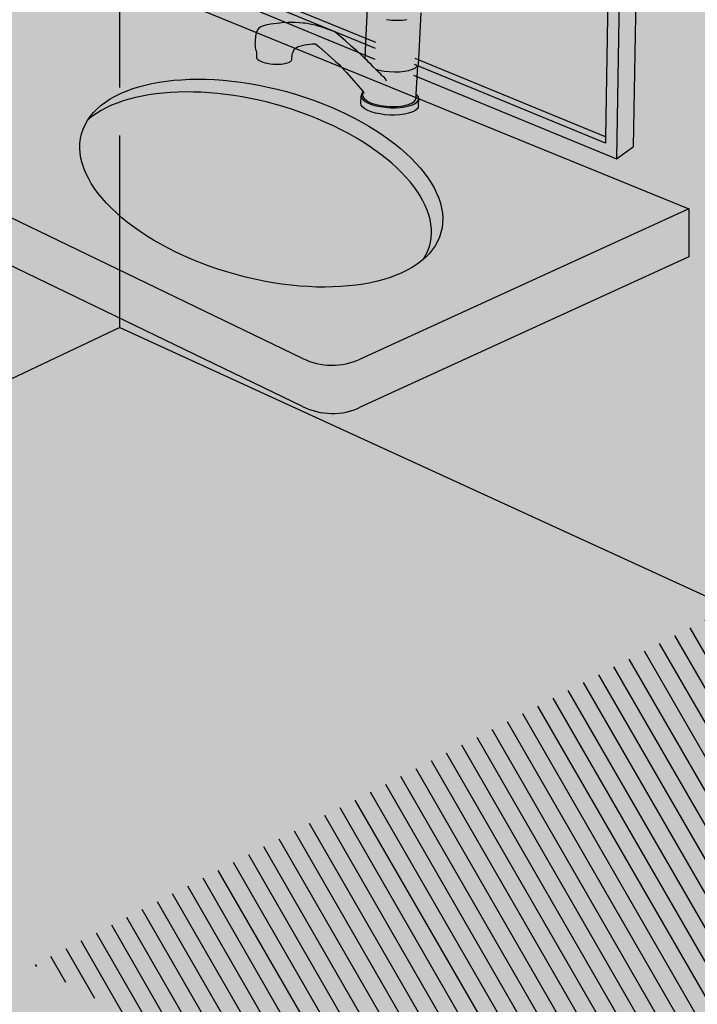
# Model space of a CAD drawing. Units: metres. Extents: x -4.7 to 16.4, y -10.5 to 3.8.
# Drawn here: x 12.2 to 13.2, y -1.7 to -0.2 of the extents above; entities that cross this region are included whole.
import ezdxf

# ---------------------------------------------------------------- set-up
doc = ezdxf.new("R2010")
doc.units = ezdxf.units.M
doc.linetypes.add('LÍNEAS_OCULTAS2', pattern=[0.1875, 0.125, -0.0625])
doc.layers.add('Cotas', color=3, linetype='Continuous')
doc.styles.add('Directriz', font='verdana.ttf', dxfattribs={"height": 0.144})
doc.dimstyles.new('directriz', dxfattribs={"dimscale": 0.075, "dimtxt": 0.144, "dimasz": 2.2, "dimexe": 1.5, "dimexo": 3, "dimgap": 0.75, "dimtad": 0, "dimtih": 1, "dimtoh": 1, "dimzin": 0, "dimdsep": 46, "dimtxsty": 'Directriz', "dimblk": 'ARCHTICK', "dimcen": 2.5, "dimdle": 1.5, "dimclrd": 256, "dimclre": 256, "dimclrt": 4, "dimadec": 0, "dimazin": 0, "dimtfac": 1, "dimtmove": 0, "dimatfit": 3, "dimfxl": 0.44, "dimtolj": 1, "dimtzin": 0, "dimarcsym": 0})

# ---------------------------------------------------------------- blocks, each defined once
blk = doc.blocks.new('Perspectiva Inodoro Ducha')
h = blk.add_hatch()
h.set_pattern_fill('LINE', color=253, scale=0.008, angle=120)
h.set_pattern_definition([(120, (-7.317736, -1.480414), (-0.02199705, -0.0127), [])])
h.paths.add_polyline_path([(-2.7042, 1.0173), (-2.703, 1.0276), (-2.703, 1.0279), (-2.7021, 1.0379), (-2.6996, 1.0476), (-2.6959, 1.0559), (-2.6964, 1.0589), (-2.6958, 1.0656), (-2.6955, 1.0688), (-2.693, 1.0786), (-2.6915, 1.0836), (-2.6874, 1.0929), (-2.6851, 1.0978), (-2.68, 1.1067), (-2.6738, 1.1153), (-2.6707, 1.1194), (-2.6634, 1.1274), (-2.6551, 1.135), (-2.6515, 1.1379), (-2.6418, 1.1446), (-2.6315, 1.151), (-2.5829, 1.1751), (-2.68, 1.2196), (-2.8026, 1.2758), (-2.8043, 1.2752), (-2.8391, 1.2718), (-2.9076, 1.3093), (-3.9361, 0.7807), (-3.2037, 0.3782), (-2.518, 0.7742), (-2.5302, 0.7803), (-2.5435, 0.7889), (-2.5545, 0.7982), (-2.5641, 0.809), (-2.5723, 0.8162), (-2.5764, 0.8198), (-2.5807, 0.8236), (-2.5949, 0.8357), (-2.6023, 0.8427), (-2.6217, 0.8648), (-2.6291, 0.8734), (-2.6362, 0.882), (-2.6427, 0.8911), (-2.6528, 0.9071), (-2.6528, 0.9072), (-2.6529, 0.9072), (-2.659, 0.917), (-2.6645, 0.9267), (-2.6693, 0.9364), (-2.6738, 0.9459), (-2.6755, 0.9506), (-2.6764, 0.9525), (-2.6791, 0.9553), (-2.6919, 0.974), (-2.6994, 0.9928), (-2.7006, 0.9985)])
blk = doc.blocks.new('A$C074D6146')
at = {"color": 4}
blk.add_arc((-0.5298, -0.1326), 0.1, 243.8984, 294.6008, dxfattribs=at)
blk = doc.blocks.new('Pers Lavabo Enci vestuario')
h = blk.add_hatch(color=253)
h.dxf.hatch_style = 1
h.paths.add_polyline_path([(-0.7249, 1.7049), (-0.0833, 1.5186), (-0.1075, 0.0739), (-0.6923, 0.3154)])
h.paths.add_polyline_path([(-0.1018, 1.5038), (-0.6989, 1.6781), (-0.7082, 1.6808), (-0.6777, 0.3254), (-0.1237, 0.0974), (-0.1236, 0.1067)], flags=16)
h.paths.add_polyline_path([(-0.7082, 1.6808), (-0.6989, 1.6781), (-0.6694, 0.3309), (-0.6777, 0.3254)], flags=0)
h.paths.add_polyline_path([(-0.6777, 0.3254), (-0.6694, 0.3309), (-0.1236, 0.1067), (-0.1237, 0.0974)], flags=0)
at = {"true_color": 0xe9e9e9}
h = blk.add_hatch(color=254, dxfattribs=at)
h.dxf.hatch_style = 1
h.paths.add_polyline_path([(-0.6989, 1.6781), (-0.1018, 1.5038), (-0.1236, 0.1067), (-0.6694, 0.3309)])
h = blk.add_hatch(color=253)
h.dxf.hatch_style = 1
h.paths.add_polyline_path([(-0.0833, 1.5186), (-0.0559, 1.5347), (-0.0826, 0.092), (-0.1075, 0.0739)])
h = blk.add_hatch(color=9)
h.dxf.hatch_style = 1
h.paths.add_polyline_path([(-0.6631, 0.4257), (-0.6607, 0.4268), (-0.6596, 0.4271), (-0.6583, 0.4274), (-0.6559, 0.4277), (-0.6537, 0.4275), (-0.6517, 0.427), (-0.65, 0.426), (-0.6523, 0.4277), (-0.6532, 0.428), (-0.6545, 0.4285), (-0.6559, 0.429), (-0.6575, 0.4296), (-0.6591, 0.4301), (-0.6608, 0.4306), (-0.6622, 0.431), (-0.6634, 0.4313), (-0.6641, 0.4315), (-0.6662, 0.432), (-0.6685, 0.4321), (-0.6692, 0.432), (-0.6695, 0.432), (-0.6709, 0.4318), (-0.6715, 0.4318), (-0.6739, 0.4311), (-0.6763, 0.43), (-0.6786, 0.4285), (-0.6807, 0.4266), (-0.6827, 0.4245), (-0.6844, 0.4221), (-0.6859, 0.4194), (-0.6871, 0.4166), (-0.6881, 0.4136), (-0.6887, 0.4107), (-0.6891, 0.4077), (-0.6892, 0.4072), (-0.6893, 0.4042), (-0.6892, 0.4013), (-0.6888, 0.3985), (-0.6882, 0.3956), (-0.6873, 0.3928), (-0.6862, 0.3899), (-0.685, 0.3869), (-0.6834, 0.3838), (-0.6816, 0.3807), (-0.6795, 0.3776), (-0.6771, 0.3745), (-0.6744, 0.3714), (-0.6714, 0.3684), (-0.6682, 0.3655), (-0.6646, 0.3626), (-0.6605, 0.3598), (-0.6526, 0.3586), (-0.6561, 0.3615), (-0.6594, 0.3645), (-0.6624, 0.3675), (-0.6651, 0.3705), (-0.6675, 0.3736), (-0.6696, 0.3767), (-0.6714, 0.3798), (-0.6729, 0.3829), (-0.6742, 0.3859), (-0.6752, 0.3888), (-0.6761, 0.3917), (-0.6767, 0.3945), (-0.6771, 0.3974), (-0.6772, 0.4003), (-0.6771, 0.4032), (-0.6767, 0.4062), (-0.676, 0.4092), (-0.675, 0.4122), (-0.6729, 0.4152), (-0.6715, 0.4178), (-0.6697, 0.4202), (-0.6677, 0.4224), (-0.6655, 0.4242)])
h.paths.add_polyline_path([(-0.5889, 0.2302), (-0.5883, 0.2316), (-0.5879, 0.2327), (-0.5873, 0.2341), (-0.5856, 0.2372), (-0.5845, 0.2381), (-0.6424, 0.2616), (-0.6427, 0.2607), (-0.6432, 0.2585), (-0.6436, 0.2561), (-0.644, 0.2537), (-0.6442, 0.2512), (-0.6444, 0.2488), (-0.6445, 0.2465), (-0.6446, 0.2443), (-0.6445, 0.2427), (-0.6444, 0.2406), (-0.6441, 0.2387), (-0.6437, 0.237), (-0.6433, 0.2356), (-0.6429, 0.2345), (-0.6426, 0.2339), (-0.6422, 0.233), (-0.6421, 0.2328), (-0.6423, 0.2267), (-0.6423, 0.2262), (-0.6423, 0.2248), (-0.6423, 0.2245), (-0.6423, 0.2244), (-0.6422, 0.2243), (-0.6416, 0.223), (-0.6416, 0.2229), (-0.6402, 0.2215), (-0.6383, 0.2202), (-0.6359, 0.2189), (-0.6329, 0.2177), (-0.6296, 0.2167), (-0.6259, 0.2159), (-0.6219, 0.2153), (-0.6178, 0.2148), (-0.6137, 0.2146), (-0.6096, 0.2146), (-0.6057, 0.2148), (-0.602, 0.2153), (-0.5987, 0.2159), (-0.5958, 0.2168), (-0.5934, 0.2178), (-0.5916, 0.2189), (-0.5903, 0.2202), (-0.5903, 0.2203), (-0.5898, 0.2215), (-0.5897, 0.2216), (-0.5896, 0.2217), (-0.5896, 0.222), (-0.5896, 0.2224), (-0.5893, 0.2289), (-0.5893, 0.2296), (-0.5892, 0.2296)])
h.paths.add_polyline_path([(-0.5259, 0.2626), (-0.5424, 0.2684), (-0.5465, 0.2698), (-0.5507, 0.2711), (-0.5547, 0.2724), (-0.5583, 0.2732), (-0.57, 0.2753), (-0.573, 0.2757), (-0.5847, 0.2765), (-0.5947, 0.2763), (-0.5955, 0.2763), (-0.6048, 0.2758), (-0.6118, 0.2752), (-0.6172, 0.2746), (-0.6213, 0.274), (-0.6237, 0.2736), (-0.6271, 0.2729), (-0.6304, 0.272), (-0.6334, 0.271), (-0.6359, 0.2698), (-0.6378, 0.2685), (-0.6393, 0.2674), (-0.6405, 0.2659), (-0.6415, 0.2643), (-0.6421, 0.2624), (-0.6424, 0.2616), (-0.5845, 0.2381), (-0.5804, 0.241), (-0.5765, 0.2419), (-0.5704, 0.2434), (-0.5594, 0.2446), (-0.5545, 0.2447), (-0.5489, 0.2399), (-0.5401, 0.2322), (-0.532, 0.225), (-0.5251, 0.2188), (-0.5197, 0.2139), (-0.5164, 0.2107), (-0.5158, 0.2101), (-0.4052, 0.165), (-0.4049, 0.1699), (-0.4028, 0.2121), (-0.4027, 0.2129), (-0.4036, 0.2112), (-0.4039, 0.211), (-0.4065, 0.2087), (-0.4067, 0.2087), (-0.4108, 0.2066), (-0.4162, 0.2048), (-0.4226, 0.2036), (-0.4298, 0.2028), (-0.4374, 0.2026), (-0.4452, 0.203), (-0.4528, 0.2039), (-0.46, 0.2052), (-0.4646, 0.2066), (-0.4687, 0.2106), (-0.472, 0.2139), (-0.4758, 0.2178), (-0.4779, 0.2199), (-0.4808, 0.2226), (-0.4812, 0.223), (-0.4865, 0.2279), (-0.4934, 0.2342), (-0.5014, 0.2414), (-0.5102, 0.2491)])
h.paths.add_polyline_path([(-0.5158, 0.2101), (-0.5141, 0.2083), (-0.5119, 0.2059), (-0.5088, 0.2023), (-0.4878, 0.1784), (-0.4848, 0.1749), (-0.4849, 0.1747), (-0.4849, 0.1736), (-0.4849, 0.1732), (-0.4849, 0.173), (-0.4848, 0.1723), (-0.4848, 0.172), (-0.4848, 0.172), (-0.4848, 0.1717), (-0.4848, 0.1715), (-0.4848, 0.1704), (-0.4847, 0.1696), (-0.4847, 0.169), (-0.4847, 0.1686), (-0.4847, 0.1684), (-0.4847, 0.1683), (-0.4843, 0.1668), (-0.4843, 0.1667), (-0.4834, 0.1652), (-0.4821, 0.1636), (-0.4804, 0.162), (-0.4784, 0.1604), (-0.476, 0.1589), (-0.4732, 0.1575), (-0.4731, 0.1574), (-0.4699, 0.1562), (-0.4662, 0.1551), (-0.4621, 0.1541), (-0.4578, 0.1534), (-0.4534, 0.1527), (-0.449, 0.1522), (-0.4447, 0.1519), (-0.4404, 0.1517), (-0.4362, 0.1517), (-0.432, 0.1519), (-0.4279, 0.1523), (-0.424, 0.1528), (-0.4204, 0.1536), (-0.4171, 0.1545), (-0.4142, 0.1555), (-0.4141, 0.1556), (-0.4115, 0.1568), (-0.4093, 0.1581), (-0.4076, 0.1595), (-0.4064, 0.161), (-0.4063, 0.1611), (-0.4055, 0.1626), (-0.4055, 0.1629), (-0.4052, 0.1644), (-0.4052, 0.1648), (-0.4052, 0.165)])
at = {"true_color": 0xe9e9e9, "transparency": 33554687}
h = blk.add_hatch(color=254, dxfattribs=at)
h.dxf.hatch_style = 1
h.paths.add_polyline_path([(-0.8551, 0.3443), (-0.8551, 0.3309), (-0.8629, 0.3323), (-0.8706, 0.3339), (-0.8781, 0.336), (-0.8854, 0.3389), (-0.8924, 0.3426), (-0.8993, 0.3467), (-0.9063, 0.3507), (-0.9134, 0.354), (-0.9208, 0.356), (-0.9287, 0.3563), (-0.9369, 0.3553), (-0.945, 0.3542), (-0.9526, 0.3542), (-0.9594, 0.3565), (-0.9652, 0.3613), (-0.9704, 0.3677), (-1.4083, 0.2182), (-1.4106, 0.1813), (-0.5738, -0.2224), (-0.4882, -0.2235), (0, 0)])
h = blk.add_hatch(color=253)
h.dxf.hatch_style = 1
h.paths.add_polyline_path([(-0.6777, 0.3254), (-0.6694, 0.3309), (-0.1236, 0.1067), (-0.1237, 0.0974)])
h = blk.add_hatch(color=9)
h.dxf.hatch_style = 1
h.paths.add_polyline_path([(-0.4646, 0.2066), (-0.4687, 0.2106), (-0.472, 0.2139), (-0.4758, 0.2178), (-0.4779, 0.2199), (-0.4808, 0.2226), (-0.4791, 0.2575), (-0.4772, 0.297), (-0.4771, 0.2943), (-0.4756, 0.2915), (-0.4726, 0.2888), (-0.4682, 0.2864), (-0.4627, 0.2842), (-0.4562, 0.2824), (-0.449, 0.281), (-0.4413, 0.2801), (-0.4335, 0.2798), (-0.4259, 0.28), (-0.4188, 0.2807), (-0.4123, 0.282), (-0.4069, 0.2837), (-0.4026, 0.2858), (-0.3997, 0.2882), (-0.3983, 0.2908), (-0.4013, 0.232), (-0.4022, 0.2138), (-0.4027, 0.2129), (-0.4036, 0.2112), (-0.4039, 0.211), (-0.4065, 0.2087), (-0.4067, 0.2087), (-0.4108, 0.2066), (-0.4162, 0.2048), (-0.4226, 0.2036), (-0.4298, 0.2028), (-0.4374, 0.2026), (-0.4452, 0.203), (-0.4528, 0.2039), (-0.46, 0.2052)])
h = blk.add_hatch(color=9)
h.dxf.hatch_style = 1
h.paths.add_polyline_path([(-0.4682, 0.2864), (-0.4726, 0.2888), (-0.4756, 0.2915), (-0.4771, 0.2943), (-0.4772, 0.297), (-0.4763, 0.2985), (-0.4762, 0.2983), (-0.4757, 0.2975), (-0.4755, 0.2971), (-0.4738, 0.2956), (-0.4733, 0.2953), (-0.4732, 0.2953), (-0.4716, 0.2943), (-0.469, 0.293), (-0.466, 0.2919), (-0.4627, 0.2908), (-0.4592, 0.2896), (-0.4554, 0.2885), (-0.4514, 0.2875), (-0.447, 0.2867), (-0.4421, 0.2861), (-0.437, 0.2857), (-0.4319, 0.2856), (-0.4268, 0.2857), (-0.4221, 0.2861), (-0.4177, 0.2865), (-0.4136, 0.2872), (-0.41, 0.2881), (-0.4066, 0.2891), (-0.4037, 0.2903), (-0.4011, 0.2916), (-0.3991, 0.2929), (-0.3988, 0.2932), (-0.3984, 0.2936), (-0.3984, 0.2936), (-0.3983, 0.2908), (-0.3997, 0.2882), (-0.4026, 0.2858), (-0.4069, 0.2837), (-0.4123, 0.282), (-0.4188, 0.2807), (-0.4259, 0.28), (-0.4335, 0.2798), (-0.4413, 0.2801), (-0.449, 0.281), (-0.4562, 0.2824), (-0.4627, 0.2842)])
h = blk.add_hatch(color=253)
h.dxf.hatch_style = 1
edge = h.paths.add_edge_path()
edge.add_ellipse((-0.6518, 0.019), major_axis=(-0.267, 0.0733), ratio=0.508831, start_angle=170.8914, end_angle=341.4121)
edge.add_ellipse((-0.6352, 0.0379), major_axis=(-0.267, 0.0733), ratio=0.508831, start_angle=350.8914, end_angle=521.4121)
h = blk.add_hatch(color=9)
h.dxf.hatch_style = 1
h.paths.add_polyline_path([(-0.4439, 0.139), (-0.4514, 0.1396), (-0.4587, 0.1406), (-0.4655, 0.142), (-0.4717, 0.1438), (-0.4771, 0.146), (-0.4815, 0.1484), (-0.4844, 0.1507), (-0.4847, 0.151), (-0.4868, 0.1537), (-0.4875, 0.1565), (-0.487, 0.1674), (-0.4862, 0.1646), (-0.4845, 0.1623), (-0.4842, 0.1619), (-0.484, 0.1617), (-0.4809, 0.1593), (-0.4766, 0.1569), (-0.4712, 0.1547), (-0.465, 0.1529), (-0.4581, 0.1515), (-0.4509, 0.1505), (-0.4434, 0.1499), (-0.4359, 0.1499), (-0.4287, 0.1503), (-0.422, 0.1511), (-0.4159, 0.1525), (-0.4107, 0.1542), (-0.4066, 0.1562), (-0.4035, 0.1586), (-0.4018, 0.1611), (-0.4013, 0.1638), (-0.4018, 0.1531), (-0.4021, 0.1513), (-0.4023, 0.1503), (-0.4041, 0.1477), (-0.4071, 0.1453), (-0.4113, 0.1433), (-0.4165, 0.1416), (-0.4225, 0.1402), (-0.4293, 0.1394), (-0.4365, 0.1389)], flags=17)
h = blk.add_hatch(color=9)
h.dxf.hatch_style = 1
h.paths.add_polyline_path([(-0.4171, 0.1545), (-0.4142, 0.1555), (-0.4141, 0.1556), (-0.4115, 0.1568), (-0.4093, 0.1581), (-0.4076, 0.1595), (-0.4063, 0.161), (-0.4055, 0.1626), (-0.4055, 0.1629), (-0.4052, 0.1644), (-0.4052, 0.1648), (-0.4049, 0.1699), (-0.4046, 0.1697), (-0.4042, 0.1693), (-0.4021, 0.1666), (-0.4013, 0.1638), (-0.4018, 0.1611), (-0.4035, 0.1586), (-0.4066, 0.1562), (-0.4107, 0.1542), (-0.4159, 0.1525), (-0.422, 0.1511), (-0.4287, 0.1503), (-0.4359, 0.1499), (-0.4434, 0.1499), (-0.4509, 0.1505), (-0.4581, 0.1515), (-0.465, 0.1529), (-0.4712, 0.1547), (-0.4766, 0.1569), (-0.4809, 0.1593), (-0.484, 0.1617), (-0.4842, 0.1619), (-0.4845, 0.1623), (-0.4862, 0.1646), (-0.487, 0.1674), (-0.4865, 0.17), (-0.4848, 0.1723), (-0.4848, 0.172), (-0.4848, 0.172), (-0.4848, 0.1717), (-0.4848, 0.1715), (-0.4848, 0.1704), (-0.4847, 0.1696), (-0.4847, 0.169), (-0.4847, 0.1686), (-0.4847, 0.1684), (-0.4847, 0.1683), (-0.4843, 0.1668), (-0.4834, 0.1652), (-0.4821, 0.1636), (-0.4804, 0.162), (-0.4784, 0.1604), (-0.476, 0.1589), (-0.4731, 0.1575), (-0.4699, 0.1562), (-0.4662, 0.1551), (-0.4621, 0.1541), (-0.4578, 0.1534), (-0.4534, 0.1527), (-0.449, 0.1522), (-0.4447, 0.1519), (-0.4404, 0.1517), (-0.4362, 0.1517), (-0.432, 0.1519), (-0.4279, 0.1523), (-0.424, 0.1528), (-0.4204, 0.1536)], flags=17)
at = {"color": 4}
for p, q in [((-0.0559, 1.5347), (-0.0826, 0.092)), ((-0.0833, 1.5186), (-0.1075, 0.0739)), ((-0.1018, 1.5038), (-0.1236, 0.1067)), ((-0.4655, 0.238), (-0.6777, 0.3254)), ((-0.4651, 0.247), (-0.6694, 0.3309)), ((-0.6923, 0.3154), (-0.4663, 0.2221)), ((-0.4808, 0.2226), (-0.4812, 0.223)), ((-0.1236, 0.1067), (-0.4066, 0.223)), ((-0.1237, 0.0974), (-0.4074, 0.2141)), ((-0.4049, 0.1699), (-0.4028, 0.2121)), ((-0.4028, 0.2121), (-0.4027, 0.2129)), ((-0.4089, 0.1984), (-0.1075, 0.0739)), ((-0.4875, 0.1565), (-0.487, 0.1674)), ((-0.4865, 0.17), (-0.487, 0.1674)), ((-0.487, 0.1674), (-0.4862, 0.1646)), ((-0.4848, 0.1723), (-0.4865, 0.17)), ((-0.4862, 0.1646), (-0.4845, 0.1623)), ((-0.4848, 0.1715), (-0.4848, 0.1704)), ((-0.4848, 0.1704), (-0.4847, 0.1696)), ((-0.4847, 0.1696), (-0.4847, 0.169)), ((-0.4847, 0.169), (-0.4847, 0.1686)), ((-0.4847, 0.1686), (-0.4847, 0.1684)), ((-0.4847, 0.1684), (-0.4847, 0.1683)), ((-0.4847, 0.1683), (-0.4843, 0.1668)), ((-0.4845, 0.1623), (-0.4842, 0.1619)), ((-0.4843, 0.1668), (-0.4843, 0.1667)), ((-0.4843, 0.1667), (-0.4834, 0.1652)), ((-0.4842, 0.1619), (-0.484, 0.1617)), ((-0.484, 0.1617), (-0.4809, 0.1593)), ((-0.4834, 0.1652), (-0.4821, 0.1636)), ((-0.4821, 0.1636), (-0.4804, 0.162)), ((-0.4804, 0.162), (-0.4784, 0.1604)), ((-0.4076, 0.1595), (-0.4064, 0.161)), ((-0.4064, 0.161), (-0.4063, 0.1611)), ((-0.4063, 0.1611), (-0.4055, 0.1626)), ((-0.4055, 0.1629), (-0.4052, 0.1644)), ((-0.4055, 0.1626), (-0.4055, 0.1629)), ((-0.4052, 0.1648), (-0.4049, 0.1699)), ((-0.4052, 0.1644), (-0.4052, 0.1648)), ((-0.4049, 0.1699), (-0.4046, 0.1697)), ((-0.4042, 0.1693), (-0.4046, 0.1697)), ((-0.4021, 0.1666), (-0.4042, 0.1693)), ((-0.4035, 0.1586), (-0.4018, 0.1611)), ((-0.4013, 0.1638), (-0.4021, 0.1666)), ((-0.4018, 0.1531), (-0.4013, 0.1638)), ((-0.4018, 0.1611), (-0.4013, 0.1638)), ((-0.4868, 0.1537), (-0.4875, 0.1565)), ((-0.4847, 0.151), (-0.4868, 0.1537)), ((-0.4844, 0.1507), (-0.4847, 0.151)), ((-0.4815, 0.1484), (-0.4844, 0.1507)), ((-0.4771, 0.146), (-0.4815, 0.1484)), ((-0.4809, 0.1593), (-0.4766, 0.1569)), ((-0.4784, 0.1604), (-0.476, 0.1589)), ((-0.4766, 0.1569), (-0.4712, 0.1547)), ((-0.476, 0.1589), (-0.4732, 0.1575)), ((-0.4732, 0.1575), (-0.4731, 0.1574)), ((-0.4731, 0.1574), (-0.4699, 0.1562)), ((-0.4712, 0.1547), (-0.465, 0.1529)), ((-0.4699, 0.1562), (-0.4662, 0.1551)), ((-0.4662, 0.1551), (-0.4621, 0.1541)), ((-0.465, 0.1529), (-0.4581, 0.1515)), ((-0.4621, 0.1541), (-0.4578, 0.1534)), ((-0.4581, 0.1515), (-0.4509, 0.1505)), ((-0.4578, 0.1534), (-0.4534, 0.1527)), ((-0.4534, 0.1527), (-0.449, 0.1522)), ((-0.4509, 0.1505), (-0.4434, 0.1499)), ((-0.449, 0.1522), (-0.4447, 0.1519)), ((-0.4447, 0.1519), (-0.4404, 0.1517)), ((-0.4434, 0.1499), (-0.4359, 0.1499)), ((-0.4404, 0.1517), (-0.4362, 0.1517)), ((-0.4362, 0.1517), (-0.432, 0.1519)), ((-0.4359, 0.1499), (-0.4287, 0.1503)), ((-0.432, 0.1519), (-0.4279, 0.1523)), ((-0.4287, 0.1503), (-0.422, 0.1511)), ((-0.4279, 0.1523), (-0.424, 0.1528)), ((-0.424, 0.1528), (-0.4204, 0.1536)), ((-0.422, 0.1511), (-0.4159, 0.1525)), ((-0.4204, 0.1536), (-0.4171, 0.1545)), ((-0.4171, 0.1545), (-0.4142, 0.1555)), ((-0.4159, 0.1525), (-0.4107, 0.1542)), ((-0.4142, 0.1555), (-0.4141, 0.1556)), ((-0.4141, 0.1556), (-0.4115, 0.1568)), ((-0.4115, 0.1568), (-0.4093, 0.1581)), ((-0.4107, 0.1542), (-0.4066, 0.1562)), ((-0.4093, 0.1581), (-0.4076, 0.1595)), ((-0.4041, 0.1477), (-0.4071, 0.1453)), ((-0.4066, 0.1562), (-0.4035, 0.1586)), ((-0.4023, 0.1503), (-0.4041, 0.1477)), ((-0.4021, 0.1513), (-0.4023, 0.1503)), ((-0.4018, 0.1531), (-0.4021, 0.1513)), ((-0.4717, 0.1438), (-0.4771, 0.146)), ((-0.4655, 0.142), (-0.4717, 0.1438)), ((-0.4587, 0.1406), (-0.4655, 0.142)), ((-0.4514, 0.1396), (-0.4587, 0.1406)), ((-0.4439, 0.139), (-0.4514, 0.1396)), ((-0.4365, 0.1389), (-0.4439, 0.139)), ((-0.4293, 0.1394), (-0.4365, 0.1389)), ((-0.4225, 0.1402), (-0.4293, 0.1394)), ((-0.4165, 0.1416), (-0.4225, 0.1402)), ((-0.4113, 0.1433), (-0.4165, 0.1416)), ((-0.4072, 0.1453), (-0.4113, 0.1433)), ((-0.4071, 0.1453), (-0.4072, 0.1453)), ((-0.1236, 0.1067), (-0.1237, 0.0974)), ((-0.5738, -0.2939), (-1.3817, 0.096)), ((-0.1075, 0.0739), (-0.0826, 0.092)), ((0, 0), (0, -0.0715)), ((0, -0.0715), (-0.4882, -0.295))]:
    blk.add_line(p, q, dxfattribs=at)
blk.add_lwpolyline([(-0.5738, -0.2224), (-1.2267, 0.0925), (-1.4106, 0.1813, -0.667844), (-1.4083, 0.2182), (-0.9704, 0.3677)], format="xyb", dxfattribs=at)
for points in [[(-0.8551, 0.346), (-0.7604, 0.3097), (0, 0), (-0.4882, -0.2235)], [(-0.449, 0.281), (-0.4413, 0.2801), (-0.4335, 0.2798), (-0.4259, 0.28), (-0.4188, 0.2807)], [(-0.3983, 0.2908), (-0.4013, 0.232), (-0.4022, 0.2138), (-0.4027, 0.2129), (-0.4036, 0.2112), (-0.4039, 0.211), (-0.4065, 0.2087), (-0.4067, 0.2087), (-0.4108, 0.2066), (-0.4162, 0.2048), (-0.4226, 0.2036), (-0.4298, 0.2028), (-0.4374, 0.2026), (-0.4452, 0.203), (-0.4528, 0.2039), (-0.46, 0.2052), (-0.4646, 0.2066), (-0.4687, 0.2106), (-0.472, 0.2139), (-0.4758, 0.2178), (-0.4779, 0.2199), (-0.4808, 0.2226), (-0.4791, 0.2575), (-0.4772, 0.297)], [(-0.4812, 0.223), (-0.4865, 0.2279), (-0.4934, 0.2342), (-0.5014, 0.2414), (-0.5102, 0.2491), (-0.5259, 0.2626), (-0.5424, 0.2684), (-0.5465, 0.2698), (-0.5507, 0.2711), (-0.5547, 0.2724), (-0.5583, 0.2732), (-0.57, 0.2753), (-0.573, 0.2757), (-0.5847, 0.2765), (-0.5947, 0.2763), (-0.5955, 0.2763), (-0.6048, 0.2758), (-0.6118, 0.2752), (-0.6172, 0.2746), (-0.6213, 0.274), (-0.6237, 0.2736), (-0.6271, 0.2729), (-0.6304, 0.272), (-0.6334, 0.271), (-0.6359, 0.2698), (-0.6378, 0.2685), (-0.6393, 0.2674), (-0.6405, 0.2659), (-0.6415, 0.2643), (-0.6421, 0.2624), (-0.6427, 0.2607), (-0.6432, 0.2585), (-0.6436, 0.2561), (-0.644, 0.2537), (-0.6442, 0.2512), (-0.6444, 0.2488), (-0.6445, 0.2465), (-0.6446, 0.2443), (-0.6445, 0.2427), (-0.6444, 0.2406), (-0.6441, 0.2387), (-0.6437, 0.237), (-0.6433, 0.2356), (-0.6429, 0.2345), (-0.6426, 0.2339), (-0.6422, 0.233), (-0.6421, 0.2328), (-0.6423, 0.2267), (-0.6423, 0.2262), (-0.6423, 0.2248), (-0.6423, 0.2245), (-0.6423, 0.2244), (-0.6422, 0.2243), (-0.6416, 0.223), (-0.6416, 0.2229), (-0.6402, 0.2215), (-0.6383, 0.2202), (-0.6359, 0.2189), (-0.6329, 0.2177), (-0.6296, 0.2167), (-0.6259, 0.2159), (-0.6219, 0.2153), (-0.6178, 0.2148), (-0.6137, 0.2146), (-0.6096, 0.2146), (-0.6057, 0.2148), (-0.602, 0.2153), (-0.5987, 0.2159), (-0.5958, 0.2168), (-0.5934, 0.2178), (-0.5916, 0.2189), (-0.5903, 0.2202), (-0.5903, 0.2203), (-0.5898, 0.2215), (-0.5897, 0.2216), (-0.5896, 0.2217), (-0.5896, 0.222), (-0.5896, 0.2224), (-0.5893, 0.2289), (-0.5893, 0.2296), (-0.5892, 0.2296), (-0.5889, 0.2302), (-0.5883, 0.2316), (-0.5879, 0.2327), (-0.5873, 0.2341), (-0.5856, 0.2372), (-0.5804, 0.241), (-0.5765, 0.2419), (-0.5704, 0.2434), (-0.5594, 0.2446), (-0.5545, 0.2447), (-0.5489, 0.2399), (-0.5401, 0.2322), (-0.532, 0.225), (-0.5251, 0.2188), (-0.5197, 0.2139), (-0.5164, 0.2107)], [(-0.5164, 0.2107), (-0.5141, 0.2083), (-0.5119, 0.2059), (-0.5088, 0.2023), (-0.4878, 0.1784), (-0.4848, 0.1749), (-0.4849, 0.1747), (-0.4849, 0.1736), (-0.4849, 0.1732), (-0.4849, 0.173), (-0.4848, 0.1723), (-0.4848, 0.172), (-0.4848, 0.172), (-0.4848, 0.1717), (-0.4848, 0.1715)], [(-0.449, 0.1894), (-0.4506, 0.1926), (-0.453, 0.1956), (-0.455, 0.197), (-0.4555, 0.1975), (-0.4564, 0.1984), (-0.4576, 0.1996), (-0.4609, 0.2029), (-0.4643, 0.2062), (-0.4646, 0.2066)], [(-0.4848, 0.1749), (-0.4836, 0.1734), (-0.4832, 0.1729), (-0.4826, 0.1716)]]:
    blk.add_lwpolyline(points, dxfattribs=at)
blk.add_ellipse((-0.6352, 0.0379), major_axis=(-0.267, 0.0733), ratio=0.508831, dxfattribs=at)
blk.add_ellipse((-0.6518, 0.019), major_axis=(-0.267, 0.0733), ratio=0.508831, start_param=2.982617, end_param=5.958765, dxfattribs=at)
at = {"color": 253}
for p in [(0, 0), (0, -0.0715)]:
    blk.add_blockref('A$C074D6146', p, dxfattribs=at)
blk = doc.blocks.new('_ArchTick')
at = {"color": 0, "linetype": 'ByBlock', "const_width": 0.15}
blk.add_lwpolyline([(-0.5, -0.5), (0.5, 0.5)], dxfattribs=at)

msp = doc.modelspace()

# ---------------------------------------------------------------- hatches: boundary and pattern name
at = {"transparency": 33554483}
h = msp.add_hatch(color=253, dxfattribs=at)
h.dxf.hatch_style = 1
h.paths.add_polyline_path([(14.3538, 0.3016), (10.1271, 1.6546), (10.1271, -1.7366), (10.3256, -1.844), (10.3256, 0.9147), (11.3233, 0.6053), (11.3233, -2.3839), (14.3602, -4.0272)])
h.paths.add_polyline_path([(16.3224, 1.101), (14.3538, 0.3016), (14.3602, -4.0272), (16.3318, -2.4582)])

# ---------------------------------------------------------------- linework, layer by layer
at = {"color": 6}
for p, q in [((12.3874, -0.3098), (12.3874, 2.1964)), ((12.3874, -0.6662), (12.3874, -0.3813)), ((12.3874, -0.6662), (10.1271, -1.7366)), ((12.3874, -0.6662), (13.8003, -1.3137))]:
    msp.add_line(p, q, dxfattribs=at)

# ---------------------------------------------------------------- block references
at = {"color": 1}
msp.add_blockref('Pers Lavabo Enci vestuario', (13.2329, -0.4898), dxfattribs=at)
msp.add_blockref('Perspectiva Inodoro Ducha', (16.1963, -2.3939))

# ---------------------------------------------------------------- leaders
at = {"layer": 'Cotas', "linetype": 'LÍNEAS_OCULTAS2', "ltscale": 8}
msp.add_leader([(13.9033, -0.9036), (12.5719, 1.9701), (6.9833, 1.9707)], dimstyle='directriz', override={"dimasz": 3}, dxfattribs=at)

doc.saveas('drawing.dxf')
